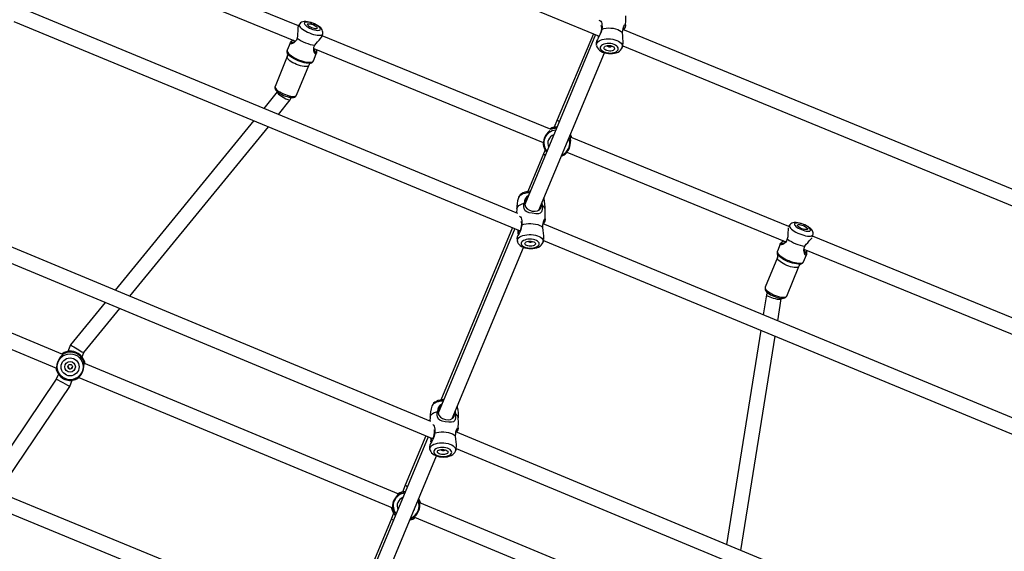
# Model space of a CAD drawing. Units: millimetres. Extents: x -341 to 1031, y -937 to 317.
# Drawn here: x 430 to 527, y -594 to -541 of the extents above; entities that cross this region are included whole.
import ezdxf

# ---------------------------------------------------------------- set-up
doc = ezdxf.new("R2010")
doc.units = ezdxf.units.MM
doc.header["$LTSCALE"] = 20
doc.layers.add('VP-EQ', color=7, linetype='Continuous', true_color=0x8a3492)
doc.layers.add('VP-HIC', color=6, linetype='Continuous')

# ---------------------------------------------------------------- blocks, each defined once
blk = doc.blocks.new('rb13833')
at = {"layer": 'VP-EQ', "color": 0, "linetype": 'Continuous', "lineweight": 25}
for p, q in [((445.061, -525.559), (487.246, -542.907)), ((457.46, -541.913), (436.98, -533.532)), ((435.875, -534.7), (457.169, -543.415)), ((479.182, -560.481), (430.283, -540.258)), ((429.277, -541.465), (479.424, -562.204)), ((457.561, -541.744), (457.443, -541.941)), ((459.815, -542.914), (459.869, -542.691)), ((482.496, -552.159), (459.823, -542.88)), ((486.875, -542.755), (479.871, -559.603)), ((486.682, -542.675), (483.09, -551.22)), ((487.149, -542.867), (487.124, -543.101)), ((530.261, -558.976), (489.593, -542.25)), ((456.628, -543.617), (456.344, -544.308)), ((488.473, -543.902), (488.477, -543.887)), ((489.57, -543.863), (530.601, -560.737)), ((456.352, -544.949), (455.142, -547.899)), ((456.374, -544.633), (456.358, -544.602)), ((458.935, -545.371), (459.219, -544.679)), ((458.976, -544.154), (481.706, -553.456)), ((481.271, -560.142), (487.748, -544.562)), ((489.501, -544.081), (489.51, -544.053)), ((457.27, -548.771), (458.48, -545.822)), ((458.715, -545.571), (458.707, -545.574)), ((455.348, -548.451), (454.022, -550.075)), ((455.361, -548.418), (455.346, -548.455)), ((455.47, -550.674), (456.648, -549.23)), ((456.653, -549.223), (456.749, -548.987)), ((453.032, -551.289), (439.329, -568.077)), ((483.09, -551.22), (482.792, -551.946)), ((440.774, -568.679), (454.479, -551.888)), ((482.664, -551.973), (482.687, -551.968)), ((482.776, -551.925), (482.804, -551.919)), ((484.32, -552.808), (484.375, -552.931)), ((506.013, -561.783), (484.383, -552.931)), ((481.717, -554.569), (480.156, -558.316)), ((481.875, -554.182), (481.717, -554.569)), ((484.038, -554.41), (505.731, -563.288)), ((470.582, -581.088), (413.62, -557.375)), ((412.592, -558.572), (470.79, -582.799)), ((479.248, -558.907), (479.234, -558.944)), ((479.252, -558.896), (479.239, -558.938)), ((479.258, -558.876), (479.252, -558.896)), ((481.526, -559.677), (481.511, -559.565)), ((481.569, -559.425), (481.59, -559.684)), ((481.772, -558.993), (481.763, -558.959)), ((481.777, -559), (481.764, -558.957)), ((479.089, -560.029), (479.053, -560.427)), ((530.545, -581.723), (481.676, -561.512)), ((478.882, -561.98), (471.286, -580.255)), ((478.666, -561.891), (471.55, -578.972)), ((479.23, -562.46), (479.211, -562.622)), ((506.095, -561.647), (505.991, -561.82)), ((434.147, -574.45), (406.522, -562.951)), ((481.659, -563.384), (481.665, -563.364)), ((481.665, -563.364), (481.678, -563.321)), ((481.722, -563.155), (530.812, -583.457)), ((508.356, -562.788), (508.404, -562.593)), ((530.49, -571.799), (508.366, -562.746)), ((405.723, -564.243), (433.504, -575.807)), ((472.685, -580.799), (479.733, -563.843)), ((505.162, -563.52), (504.879, -564.211)), ((507.511, -564.016), (530.314, -573.348)), ((504.886, -564.852), (503.676, -567.801)), ((504.908, -564.536), (504.892, -564.505)), ((507.469, -565.273), (507.753, -564.582)), ((505.804, -568.674), (507.014, -565.724)), ((507.25, -565.474), (507.242, -565.477)), ((503.896, -568.321), (503.808, -568.535)), ((438.339, -569.29), (434.906, -573.495)), ((503.806, -568.541), (503.488, -570.533)), ((504.912, -571.122), (505.261, -568.946)), ((505.259, -568.949), (505.284, -568.89)), ((436.207, -574.274), (439.784, -569.891)), ((503.244, -572.056), (499.85, -593.272)), ((501.275, -593.865), (504.669, -572.645)), ((434.906, -573.495), (434.633, -574.151)), ((461.813, -602.122), (396.314, -575.161)), ((436.034, -574.689), (436.207, -574.274)), ((467.392, -588.287), (436.216, -575.311)), ((395.317, -576.373), (461.887, -603.775)), ((433.482, -576.916), (426.314, -587.51)), ((433.699, -576.394), (433.482, -576.916)), ((434.809, -577.631), (435.067, -577.012)), ((435.706, -576.723), (466.767, -589.651)), ((427.731, -588.093), (434.809, -577.632)), ((470.687, -579.544), (470.676, -579.573)), ((470.695, -579.52), (470.68, -579.569)), ((470.505, -580.652), (470.46, -581.037)), ((471.286, -580.255), (471.286, -580.255)), ((472.94, -580.347), (472.925, -580.219)), ((470.311, -582.599), (462.551, -601.258)), ((470.079, -582.503), (468.033, -587.414)), ((530.633, -606.086), (473.058, -582.118)), ((470.594, -583.088), (470.577, -583.208)), ((473.082, -583.753), (530.987, -607.858)), ((463.942, -601.82), (471.143, -584.504)), ((473, -584.043), (473.015, -583.994)), ((468.033, -587.414), (467.755, -588.08)), ((498.063, -601.053), (469.477, -589.155)), ((466.876, -590.191), (466.628, -590.788)), ((468.949, -590.56), (497.383, -602.395)), ((466.628, -590.788), (462.777, -600.018))]:
    blk.add_line(p, q, dxfattribs=at)
at = {"layer": 'VP-EQ', "color": 0, "linetype": 'Continuous', "lineweight": 25, "flags": 128}
for points in [[(489.852, -541.878), (489.883, -541.326), (489.885, -540.892)], [(457.447, -541.943), (457.438, -541.952), (457.414, -542.062), (457.403, -542.23), (457.394, -542.439), (457.373, -542.673)], [(457.561, -541.744), (457.547, -541.777), (457.546, -541.849), (457.579, -541.933), (457.644, -542.025), (457.74, -542.123), (457.864, -542.224), (458.012, -542.326), (458.18, -542.425), (458.363, -542.518), (458.556, -542.604)], [(459.866, -542.687), (459.88, -542.631), (459.88, -542.516), (459.857, -542.41), (459.814, -542.309), (459.751, -542.21), (459.66, -542.106), (459.532, -541.993), (459.382, -541.888), (459.222, -541.794), (459.055, -541.711), (458.882, -541.638), (458.706, -541.577), (458.531, -541.528), (458.359, -541.494), (458.189, -541.476), (458.016, -541.48), (457.884, -541.506), (457.773, -541.549), (457.676, -541.612), (457.594, -541.695), (457.564, -541.745)], [(458.728, -542.186), (458.894, -542.247), (459.058, -542.295), (459.212, -542.328), (459.349, -542.343), (459.463, -542.34), (459.55, -542.319), (459.605, -542.282), (459.627, -542.229), (459.614, -542.164), (459.566, -542.088), (459.487, -542.006), (459.379, -541.92), (459.247, -541.835), (459.096, -541.755), (458.934, -541.682), (458.768, -541.62), (458.604, -541.572), (458.451, -541.54), (458.314, -541.525), (458.199, -541.528), (458.112, -541.548), (458.057, -541.586), (458.035, -541.638), (458.049, -541.704), (458.096, -541.779), (458.176, -541.862), (458.284, -541.947), (458.416, -542.032), (458.566, -542.113), (458.728, -542.186)], [(458.768, -542.089), (458.644, -542.032), (458.533, -541.968), (458.443, -541.902), (458.379, -541.839), (458.346, -541.781), (458.345, -541.735), (458.378, -541.701), (458.442, -541.684), (458.533, -541.683), (458.643, -541.7), (458.767, -541.733), (458.895, -541.779), (459.018, -541.836), (459.129, -541.899), (459.22, -541.965), (459.284, -542.029), (459.317, -542.086), (459.317, -542.133), (459.284, -542.166), (459.22, -542.184), (459.13, -542.184), (459.019, -542.168), (458.896, -542.135), (458.768, -542.089)], [(487.191, -541.348), (487.297, -541.356), (487.4, -541.445), (487.45, -541.536), (487.492, -541.672), (487.514, -541.826), (487.516, -541.991), (487.493, -542.211)], [(487.338, -542.724), (487.362, -542.67), (487.451, -542.391), (487.489, -542.15), (487.479, -541.967), (487.431, -541.854), (487.421, -541.85)], [(489.557, -542.563), (489.573, -542.371), (489.602, -542.193), (489.642, -542.034), (489.685, -541.922), (489.766, -541.799), (489.832, -541.788), (489.855, -541.851), (489.809, -542.022), (489.75, -542.124), (489.666, -542.243), (489.645, -542.272)], [(457.373, -542.673), (457.368, -542.884), (457.328, -543.107)], [(458.556, -542.604), (458.754, -542.678), (458.95, -542.74), (459.139, -542.788), (459.316, -542.819), (459.475, -542.834), (459.612, -542.832), (459.724, -542.812), (459.806, -542.776), (459.856, -542.724), (459.869, -542.691)], [(459.35, -543.484), (459.5, -543.303), (459.641, -543.148), (459.75, -543.02), (459.81, -542.926), (459.81, -542.912)], [(487.493, -542.211), (487.421, -542.513), (487.311, -542.785), (487.173, -543.042), (487.057, -543.236), (486.971, -543.402), (486.936, -543.535), (486.939, -543.541)], [(487.493, -542.211), (487.696, -542.155), (487.917, -542.12), (488.15, -542.106), (488.389, -542.113), (488.626, -542.143), (488.855, -542.193), (489.068, -542.262), (489.26, -542.349), (489.424, -542.45), (489.557, -542.563)], [(489.586, -543.794), (489.614, -543.642), (489.607, -543.411), (489.583, -543.144), (489.563, -542.88), (489.556, -542.596), (489.557, -542.563)], [(457.328, -543.107), (457.252, -543.303), (457.137, -543.457), (457.005, -543.567), (456.875, -543.64), (456.761, -543.681), (456.674, -543.691), (456.626, -543.67), (456.628, -543.617), (456.681, -543.535), (456.78, -543.432), (456.912, -543.312), (456.914, -543.31)], [(456.922, -543.314), (456.821, -543.397), (456.764, -543.457), (456.732, -543.506), (456.729, -543.541), (456.753, -543.562), (456.869, -543.56), (457.04, -543.497), (457.184, -543.394)], [(459.23, -544.258), (459.23, -544.262), (459.24, -544.44), (459.238, -544.583), (459.219, -544.679), (459.182, -544.718), (459.133, -544.7), (459.079, -544.632), (459.026, -544.522), (458.985, -544.379), (458.968, -544.208), (458.994, -544.018), (459.078, -543.825)], [(459.078, -543.825), (459.206, -543.638), (459.35, -543.484)], [(486.939, -543.542), (486.946, -543.631), (486.985, -543.854)], [(486.983, -543.858), (486.976, -543.812), (486.985, -543.698), (487.03, -543.588), (487.111, -543.486), (487.225, -543.395), (487.368, -543.317), (487.537, -543.254), (487.726, -543.209), (487.931, -543.182), (488.145, -543.174), (488.362, -543.187), (488.576, -543.218), (488.78, -543.268), (488.97, -543.335), (489.139, -543.416), (489.283, -543.511), (489.397, -543.615), (489.478, -543.726), (489.524, -543.841), (489.533, -543.956), (489.512, -544.052)], [(486.986, -543.862), (487.014, -543.967), (487.076, -544.092), (487.163, -544.209), (487.275, -544.316), (487.415, -544.414), (487.579, -544.499), (487.76, -544.566), (487.952, -544.614), (488.15, -544.644), (488.35, -544.654), (488.549, -544.644), (488.743, -544.615), (488.928, -544.564), (489.103, -544.49), (489.243, -544.402), (489.357, -544.3), (489.446, -544.187), (489.501, -544.081)], [(489.105, -544.267), (489.124, -544.173), (489.108, -544.077), (489.055, -543.983), (488.969, -543.895), (488.853, -543.815), (488.711, -543.748), (488.55, -543.696), (488.376, -543.662), (488.196, -543.646), (488.018, -543.649), (487.848, -543.672), (487.695, -543.713), (487.563, -543.771), (487.459, -543.842), (487.386, -543.926), (487.348, -544.017), (487.347, -544.112), (487.382, -544.208), (487.451, -544.299), (487.553, -544.384), (487.682, -544.458), (487.835, -544.517), (488.003, -544.561), (488.181, -544.586), (488.361, -544.592), (488.536, -544.579), (488.698, -544.547), (488.842, -544.498), (488.96, -544.433), (489.049, -544.355), (489.105, -544.267)], [(488.746, -544.206), (488.7, -544.271), (488.622, -544.327), (488.518, -544.368), (488.395, -544.392), (488.26, -544.397), (488.124, -544.383), (487.995, -544.352), (487.882, -544.304), (487.794, -544.244), (487.735, -544.176), (487.711, -544.103), (487.722, -544.031), (487.767, -543.966), (487.845, -543.911), (487.949, -543.87), (488.073, -543.846), (488.207, -543.84), (488.344, -543.854), (488.472, -543.885), (488.585, -543.933), (488.674, -543.993), (488.732, -544.062), (488.757, -544.134), (488.746, -544.206)], [(488.029, -543.852), (488.033, -543.873), (488.065, -543.918), (488.126, -543.955), (488.207, -543.978), (488.294, -543.984), (488.376, -543.971), (488.438, -543.942), (488.473, -543.902)], [(489.511, -544.051), (489.521, -544.025), (489.59, -543.795)], [(456.344, -544.308), (456.333, -544.362), (456.348, -544.444), (456.397, -544.537), (456.477, -544.637), (456.588, -544.743), (456.726, -544.851), (456.888, -544.959), (457.069, -545.063), (457.265, -545.162), (457.47, -545.253)], [(457.277, -545.725), (457.089, -545.641), (456.912, -545.55), (456.751, -545.453), (456.611, -545.354), (456.497, -545.256), (456.413, -545.162), (456.361, -545.075), (456.343, -544.998), (456.352, -544.949)], [(458.707, -545.574), (458.664, -545.587), (458.542, -545.605), (458.395, -545.605), (458.225, -545.587), (458.039, -545.553), (457.84, -545.502), (457.634, -545.436), (457.427, -545.358), (457.225, -545.268), (457.032, -545.17), (456.855, -545.067), (456.697, -544.961), (456.564, -544.854), (456.459, -544.751), (456.385, -544.653), (456.374, -544.633)], [(458.979, -544.129), (459.009, -544.303), (459.087, -544.469), (459.167, -544.552), (459.199, -544.554), (459.222, -544.527), (459.234, -544.47), (459.235, -544.387), (459.222, -544.255)], [(458.48, -545.822), (458.451, -545.863), (458.385, -545.905), (458.287, -545.93), (458.161, -545.938), (458.011, -545.928), (457.842, -545.901), (457.659, -545.856), (457.469, -545.797), (457.277, -545.725)], [(457.47, -545.253), (457.68, -545.333), (457.889, -545.4), (458.092, -545.452), (458.282, -545.489), (458.456, -545.509), (458.609, -545.511), (458.737, -545.497), (458.837, -545.465), (458.905, -545.417), (458.935, -545.371)], [(455.143, -547.903), (455.122, -547.975), (455.124, -548.066), (455.149, -548.152), (455.196, -548.24), (455.274, -548.337), (455.385, -548.44), (455.517, -548.538), (455.664, -548.63), (455.823, -548.714), (455.991, -548.79), (456.162, -548.856), (456.334, -548.911), (456.502, -548.953), (456.662, -548.98), (456.813, -548.992), (456.955, -548.983), (457.07, -548.955), (457.156, -548.91), (457.224, -548.848), (457.267, -548.777)], [(455.142, -547.899), (455.137, -547.914), (455.138, -547.985), (455.173, -548.067), (455.241, -548.158), (455.341, -548.254), (455.468, -548.353), (455.619, -548.451), (455.789, -548.546), (455.972, -548.634), (456.163, -548.712), (456.355, -548.778), (456.542, -548.83), (456.719, -548.866), (456.879, -548.885), (457.017, -548.886), (457.13, -548.87), (457.213, -548.836), (457.263, -548.786), (457.27, -548.771)], [(484.393, -552.68), (484.388, -552.671), (484.381, -552.66)], [(483.757, -554.67), (483.859, -554.596), (484.01, -554.447), (484.154, -554.255), (484.283, -554.009), (484.378, -553.696), (484.412, -553.439), (484.416, -553.224), (484.408, -553.083), (484.4, -553.001), (484.399, -552.995)], [(480.362, -558.421), (480.274, -558.426), (480.064, -558.451), (479.867, -558.493), (479.688, -558.551), (479.532, -558.624), (479.405, -558.709), (479.309, -558.804), (479.248, -558.907)], [(480.416, -558.292), (480.249, -558.301), (480.056, -558.331), (479.87, -558.38), (479.695, -558.45), (479.533, -558.545), (479.414, -558.645), (479.323, -558.756), (479.258, -558.876)], [(479.086, -560.03), (479.112, -559.926), (479.18, -559.814), (479.286, -559.709), (479.427, -559.616), (479.599, -559.536), (479.796, -559.473)], [(481.59, -559.684), (481.606, -559.878), (481.6, -560.06), (481.573, -560.217), (481.531, -560.326), (481.409, -560.462), (481.225, -560.517), (480.971, -560.513), (480.597, -560.471), (480.291, -560.417), (480.082, -560.339), (479.924, -560.215), (479.809, -560.002), (479.775, -559.827), (479.773, -559.654), (479.796, -559.473)], [(480.145, -558.942), (479.995, -559.092), (479.88, -559.341), (479.867, -559.591), (479.946, -559.818), (480.107, -560.012), (480.339, -560.161), (480.616, -560.248), (480.887, -560.268), (481.126, -560.224), (481.329, -560.109), (481.47, -559.923), (481.526, -559.677), (481.526, -559.677)], [(481.899, -561.096), (481.894, -560.455), (481.874, -560.091)], [(479.359, -560.757), (479.445, -560.828), (479.501, -560.92), (479.552, -561.06), (479.582, -561.216), (479.594, -561.384), (479.583, -561.609)], [(479.406, -562.247), (479.475, -562.077), (479.55, -561.792), (479.574, -561.544), (479.553, -561.355), (479.521, -561.289)], [(479.583, -561.609), (479.785, -561.549), (480.005, -561.506), (480.239, -561.483), (480.478, -561.48), (480.716, -561.498), (480.946, -561.536), (481.161, -561.592), (481.354, -561.665), (481.52, -561.753), (481.655, -561.854)], [(481.655, -561.854), (481.661, -561.658), (481.68, -561.475), (481.71, -561.309), (481.745, -561.19), (481.817, -561.055), (481.877, -561.03), (481.899, -561.084), (481.856, -561.244), (481.799, -561.344), (481.718, -561.462), (481.695, -561.496)], [(508.4, -562.59), (508.414, -562.534), (508.415, -562.419), (508.392, -562.312), (508.349, -562.212), (508.285, -562.112), (508.194, -562.008), (508.066, -561.896), (507.916, -561.791), (507.756, -561.697), (507.589, -561.614), (507.416, -561.541), (507.24, -561.48), (507.066, -561.431), (506.894, -561.397), (506.724, -561.379), (506.55, -561.383), (506.418, -561.408), (506.307, -561.452), (506.21, -561.515), (506.128, -561.598), (506.098, -561.648)], [(507.262, -562.088), (507.429, -562.15), (507.592, -562.198), (507.746, -562.231), (507.883, -562.246), (507.997, -562.243), (508.084, -562.222), (508.14, -562.185), (508.161, -562.132), (508.148, -562.067), (508.101, -561.991), (508.021, -561.909), (507.913, -561.823), (507.781, -561.738), (507.631, -561.658), (507.469, -561.585), (507.302, -561.523), (507.139, -561.475), (506.985, -561.443), (506.848, -561.428), (506.734, -561.43), (506.647, -561.451), (506.591, -561.488), (506.57, -561.541), (506.583, -561.607), (506.63, -561.682), (506.71, -561.765), (506.818, -561.85), (506.95, -561.935), (507.1, -562.016), (507.262, -562.088)], [(479.583, -561.609), (479.527, -561.92), (479.431, -562.198), (479.303, -562.458), (479.194, -562.652), (479.112, -562.813), (479.078, -562.937), (479.082, -562.944)], [(479.217, -562.49), (479.217, -562.278), (479.205, -562.114)], [(479.246, -562.131), (479.245, -562.173), (479.23, -562.46)], [(481.74, -563.047), (481.761, -562.926), (481.745, -562.702), (481.71, -562.439), (481.678, -562.175), (481.656, -561.888), (481.655, -561.854)], [(505.959, -561.916), (505.948, -561.964), (505.937, -562.133), (505.928, -562.342), (505.907, -562.576)], [(506.095, -561.647), (506.081, -561.68), (506.08, -561.752), (506.113, -561.835), (506.179, -561.927), (506.275, -562.026), (506.398, -562.127), (506.546, -562.228), (506.714, -562.327), (506.898, -562.421), (507.091, -562.506)], [(507.302, -561.992), (507.178, -561.935), (507.068, -561.871), (506.977, -561.805), (506.913, -561.742), (506.88, -561.684), (506.88, -561.637), (506.913, -561.604), (506.977, -561.587), (507.067, -561.586), (507.178, -561.603), (507.301, -561.635), (507.429, -561.682), (507.553, -561.738), (507.663, -561.802), (507.754, -561.868), (507.818, -561.932), (507.851, -561.989), (507.851, -562.036), (507.818, -562.069), (507.754, -562.087), (507.664, -562.087), (507.553, -562.07), (507.43, -562.038), (507.302, -561.992)], [(479.081, -562.944), (479.104, -563.096), (479.145, -563.262)], [(479.141, -563.264), (479.133, -563.217), (479.14, -563.11), (479.183, -563.005), (479.262, -562.906), (479.375, -562.815), (479.517, -562.736), (479.684, -562.67), (479.873, -562.62), (480.077, -562.586), (480.291, -562.57), (480.509, -562.573), (480.724, -562.593), (480.929, -562.631), (481.12, -562.686), (481.291, -562.756), (481.436, -562.838), (481.552, -562.932), (481.636, -563.032), (481.684, -563.138), (481.695, -563.246), (481.682, -563.319)], [(479.146, -563.266), (479.162, -563.331), (479.221, -563.452), (479.303, -563.562), (479.41, -563.663), (479.543, -563.754), (479.703, -563.832), (479.882, -563.894), (480.073, -563.938), (480.27, -563.963), (480.47, -563.97), (480.668, -563.958), (480.861, -563.929), (481.047, -563.88), (481.223, -563.809), (481.384, -563.715), (481.503, -563.615), (481.594, -563.504), (481.659, -563.384)], [(481.282, -563.578), (481.3, -563.489), (481.282, -563.4), (481.227, -563.313), (481.14, -563.234), (481.022, -563.164), (480.879, -563.107), (480.717, -563.065), (480.542, -563.04), (480.362, -563.032), (480.183, -563.043), (480.014, -563.071), (479.861, -563.116), (479.73, -563.176), (479.627, -563.247), (479.556, -563.329), (479.52, -563.416), (479.52, -563.505), (479.556, -563.593), (479.628, -563.677), (479.731, -563.752), (479.862, -563.816), (480.015, -563.865), (480.185, -563.899), (480.363, -563.916), (480.543, -563.914), (480.718, -563.894), (480.88, -563.858), (481.023, -563.805), (481.14, -563.739), (481.228, -563.662), (481.282, -563.578)], [(480.922, -563.535), (480.877, -563.599), (480.8, -563.654), (480.697, -563.696), (480.574, -563.724), (480.439, -563.735), (480.302, -563.728), (480.173, -563.703), (480.059, -563.664), (479.969, -563.611), (479.91, -563.549), (479.884, -563.482), (479.893, -563.414), (479.938, -563.351), (480.015, -563.296), (480.118, -563.253), (480.242, -563.225), (480.376, -563.214), (480.513, -563.222), (480.642, -563.246), (480.756, -563.286), (480.846, -563.339), (480.905, -563.401), (480.931, -563.468), (480.922, -563.535)], [(480.193, -563.234), (480.225, -563.272), (480.287, -563.304), (480.368, -563.323), (480.456, -563.324), (480.537, -563.309), (480.6, -563.28), (480.632, -563.243)], [(481.68, -563.317), (481.702, -563.245), (481.745, -563.048)], [(505.862, -563.01), (505.786, -563.206), (505.671, -563.36), (505.54, -563.47), (505.41, -563.543), (505.295, -563.584), (505.208, -563.594), (505.161, -563.573), (505.162, -563.52), (505.216, -563.438), (505.315, -563.335), (505.446, -563.215), (505.48, -563.185)], [(505.489, -563.189), (505.356, -563.3), (505.298, -563.36), (505.267, -563.409), (505.263, -563.444), (505.288, -563.465), (505.403, -563.462), (505.575, -563.4), (505.719, -563.296)], [(505.907, -562.576), (505.902, -562.787), (505.862, -563.01)], [(507.091, -562.506), (507.288, -562.581), (507.484, -562.643), (507.674, -562.691), (507.85, -562.722), (508.01, -562.737), (508.147, -562.735), (508.258, -562.715), (508.34, -562.679), (508.39, -562.627), (508.404, -562.593)], [(507.612, -563.728), (507.74, -563.541), (507.885, -563.387)], [(507.885, -563.387), (508.034, -563.206), (508.175, -563.05), (508.285, -562.923), (508.306, -562.888)], [(504.879, -564.211), (504.868, -564.265), (504.883, -564.347), (504.931, -564.44), (505.012, -564.54), (505.122, -564.645), (505.26, -564.754), (505.422, -564.861), (505.603, -564.966), (505.799, -565.065), (506.004, -565.156)], [(507.761, -564.119), (507.764, -564.165), (507.774, -564.343), (507.772, -564.486), (507.753, -564.582), (507.717, -564.621), (507.668, -564.603), (507.613, -564.535), (507.56, -564.425), (507.519, -564.282), (507.502, -564.111), (507.529, -563.921), (507.612, -563.728)], [(507.513, -564.032), (507.543, -564.206), (507.621, -564.372), (507.701, -564.455), (507.733, -564.457), (507.756, -564.43), (507.768, -564.373), (507.769, -564.29), (507.752, -564.115)], [(505.811, -565.628), (505.623, -565.544), (505.446, -565.453), (505.285, -565.356), (505.145, -565.257), (505.031, -565.159), (504.947, -565.065), (504.895, -564.978), (504.877, -564.901), (504.886, -564.852)], [(507.242, -565.477), (507.198, -565.49), (507.077, -565.508), (506.929, -565.508), (506.76, -565.49), (506.573, -565.455), (506.374, -565.405), (506.168, -565.339), (505.961, -565.26), (505.759, -565.171), (505.566, -565.073), (505.389, -564.97), (505.232, -564.863), (505.099, -564.757), (504.994, -564.654), (504.92, -564.556), (504.908, -564.536)], [(506.004, -565.156), (506.214, -565.235), (506.423, -565.302), (506.626, -565.355), (506.817, -565.392), (506.991, -565.412), (507.144, -565.414), (507.271, -565.399), (507.371, -565.367), (507.439, -565.319), (507.469, -565.273)], [(507.014, -565.724), (506.986, -565.766), (506.919, -565.808), (506.821, -565.833), (506.695, -565.841), (506.545, -565.831), (506.376, -565.803), (506.194, -565.759), (506.003, -565.7), (505.811, -565.628)], [(503.678, -567.806), (503.656, -567.878), (503.658, -567.969), (503.683, -568.055), (503.73, -568.143), (503.808, -568.239), (503.919, -568.343), (504.052, -568.441), (504.199, -568.533), (504.358, -568.617), (504.525, -568.693), (504.697, -568.759), (504.868, -568.814), (505.036, -568.856), (505.196, -568.883), (505.347, -568.894), (505.489, -568.886), (505.604, -568.857), (505.69, -568.813), (505.758, -568.751), (505.801, -568.68)], [(503.676, -567.801), (503.671, -567.817), (503.672, -567.888), (503.707, -567.97), (503.776, -568.061), (503.875, -568.157), (504.002, -568.256), (504.153, -568.354), (504.323, -568.449), (504.506, -568.537), (504.697, -568.615), (504.889, -568.681), (505.077, -568.733), (505.253, -568.769), (505.413, -568.788), (505.552, -568.789), (505.664, -568.772), (505.747, -568.739), (505.797, -568.689), (505.804, -568.674)], [(434.248, -574.372), (434.181, -574.42), (434.064, -574.523), (433.903, -574.693), (433.755, -574.895), (433.624, -575.147), (433.531, -575.457), (433.502, -575.701), (433.506, -575.892), (433.523, -576.008), (433.527, -576.018)], [(434.056, -574.412), (434.082, -574.393), (434.199, -574.336), (434.245, -574.328), (434.263, -574.34), (434.248, -574.372)], [(436.201, -575.185), (436.214, -575.151), (436.236, -575.158), (436.26, -575.196), (436.283, -575.252), (436.305, -575.348)], [(433.544, -576.066), (433.543, -576.071), (433.533, -576.057), (433.516, -576.012), (433.498, -575.947), (433.469, -575.792)], [(433.524, -576.027), (433.545, -576.096), (433.584, -576.18)], [(435.74, -576.737), (435.683, -576.781), (435.614, -576.825), (435.55, -576.86), (435.51, -576.878), (435.492, -576.883), (435.495, -576.877)], [(471.778, -579.072), (471.714, -579.075), (471.504, -579.096), (471.307, -579.136), (471.128, -579.191), (470.972, -579.262), (470.844, -579.346), (470.748, -579.441), (470.687, -579.544)], [(471.83, -578.947), (471.681, -578.953), (471.487, -578.981), (471.301, -579.029), (471.126, -579.099), (470.964, -579.194), (470.847, -579.293), (470.757, -579.404), (470.695, -579.52)], [(471.558, -579.601), (471.419, -579.734), (471.299, -579.979), (471.28, -580.228), (471.353, -580.456), (471.509, -580.652), (471.739, -580.804), (472.014, -580.897), (472.285, -580.922), (472.526, -580.883), (472.733, -580.773), (472.878, -580.591), (472.94, -580.347), (472.94, -580.347)], [(473.216, -579.689), (473.192, -579.617), (473.183, -579.599)], [(473.21, -579.682), (473.191, -579.604), (473.186, -579.593)], [(470.501, -580.652), (470.527, -580.556), (470.595, -580.443), (470.701, -580.339), (470.842, -580.247), (471.014, -580.17), (471.212, -580.109)], [(473.004, -580.355), (473.015, -580.549), (473.005, -580.729), (472.973, -580.885), (472.929, -580.993), (472.802, -581.125), (472.616, -581.175), (472.361, -581.165), (471.987, -581.115), (471.682, -581.056), (471.475, -580.975), (471.321, -580.849), (471.212, -580.636), (471.182, -580.462), (471.184, -580.289), (471.212, -580.109)], [(472.986, -580.074), (472.988, -580.08), (473.004, -580.355)], [(473.288, -581.781), (473.299, -581.157), (473.288, -580.78)], [(470.755, -581.389), (470.831, -581.454), (470.884, -581.546), (470.931, -581.685), (470.958, -581.842), (470.965, -582.009), (470.949, -582.233)], [(470.779, -582.824), (470.832, -582.698), (470.913, -582.415), (470.943, -582.169), (470.927, -581.98), (470.895, -581.909)], [(473.02, -582.518), (473.03, -582.323), (473.053, -582.141), (473.088, -581.977), (473.126, -581.86), (473.203, -581.727), (473.266, -581.706), (473.289, -581.762), (473.246, -581.923), (473.188, -582.023), (473.108, -582.139)], [(470.949, -582.233), (470.887, -582.542), (470.785, -582.818), (470.653, -583.076), (470.542, -583.269), (470.459, -583.431), (470.425, -583.556), (470.429, -583.561)], [(470.581, -583.119), (470.587, -582.908), (470.577, -582.71)], [(470.619, -582.727), (470.616, -582.802), (470.594, -583.088)], [(470.949, -582.233), (471.151, -582.175), (471.372, -582.136), (471.605, -582.117), (471.844, -582.119), (472.082, -582.141), (472.311, -582.183), (472.526, -582.244), (472.719, -582.322), (472.885, -582.414), (473.02, -582.518)], [(473.084, -583.726), (473.107, -583.593), (473.094, -583.367), (473.063, -583.103), (473.035, -582.839), (473.02, -582.552), (473.02, -582.518)], [(470.429, -583.561), (470.445, -583.693), (470.484, -583.876)], [(470.481, -583.878), (470.474, -583.836), (470.481, -583.727), (470.525, -583.622), (470.604, -583.523), (470.716, -583.433), (470.858, -583.355), (471.026, -583.292), (471.215, -583.244), (471.419, -583.214), (471.633, -583.202), (471.85, -583.208), (472.065, -583.233), (472.271, -583.275), (472.461, -583.334), (472.632, -583.408), (472.777, -583.494), (472.892, -583.59), (472.975, -583.694), (473.023, -583.802), (473.034, -583.911), (473.019, -583.992)], [(470.485, -583.881), (470.504, -583.958), (470.563, -584.081), (470.646, -584.193), (470.754, -584.296), (470.888, -584.389), (471.049, -584.47), (471.229, -584.535), (471.419, -584.581), (471.616, -584.609), (471.816, -584.618), (472.014, -584.609), (472.208, -584.581), (472.394, -584.533), (472.57, -584.464), (472.731, -584.369), (472.848, -584.269), (472.938, -584.158), (473, -584.043)], [(472.615, -584.235), (472.633, -584.146), (472.615, -584.055), (472.561, -583.966), (472.474, -583.884), (472.356, -583.811), (472.213, -583.751), (472.051, -583.706), (471.877, -583.677), (471.696, -583.666), (471.518, -583.674), (471.349, -583.699), (471.196, -583.742), (471.065, -583.8), (470.962, -583.871), (470.89, -583.952), (470.854, -584.039), (470.854, -584.13), (470.89, -584.22), (470.961, -584.306), (471.064, -584.383), (471.195, -584.45), (471.348, -584.504), (471.518, -584.541), (471.696, -584.561), (471.876, -584.562), (472.051, -584.546), (472.213, -584.511), (472.356, -584.461), (472.473, -584.396), (472.561, -584.32), (472.615, -584.235)], [(472.255, -584.186), (472.21, -584.249), (472.133, -584.303), (472.03, -584.345), (471.907, -584.371), (471.772, -584.379), (471.636, -584.369), (471.506, -584.342), (471.393, -584.3), (471.303, -584.245), (471.243, -584.181), (471.218, -584.113), (471.228, -584.044), (471.272, -583.981), (471.349, -583.927), (471.453, -583.885), (471.576, -583.859), (471.71, -583.851), (471.847, -583.861), (471.976, -583.888), (472.09, -583.93), (472.179, -583.985), (472.239, -584.049), (472.265, -584.117), (472.255, -584.186)], [(471.531, -583.866), (471.532, -583.869), (471.565, -583.911), (471.627, -583.945), (471.708, -583.965), (471.796, -583.968), (471.877, -583.954), (471.939, -583.925), (471.973, -583.886)], [(473.017, -583.991), (473.037, -583.934), (473.088, -583.727)], [(467.341, -588.266), (467.438, -588.212), (467.487, -588.194), (467.509, -588.195), (467.499, -588.216)], [(469.461, -589.055), (469.4, -588.889), (469.355, -588.806)], [(466.796, -589.903), (466.789, -589.926), (466.776, -589.922), (466.755, -589.886), (466.734, -589.829), (466.697, -589.666), (466.694, -589.621)], [(469.452, -589.029), (469.46, -589.007), (469.477, -589.024), (469.498, -589.071), (469.519, -589.134), (469.527, -589.175)], [(468.524, -590.804), (468.593, -590.785), (468.773, -590.705)], [(469.023, -590.591), (468.916, -590.668), (468.849, -590.707), (468.789, -590.734), (468.752, -590.744), (468.738, -590.74), (468.749, -590.716)]]:
    blk.add_lwpolyline(points, dxfattribs=at)
at = {"layer": 'VP-EQ', "color": 0, "linetype": 'Continuous', "lineweight": 25}
for centre, radius in [((434.853, -575.668), 1.282), ((434.848, -575.68), 0.892), ((434.848, -575.68), 0.525), ((434.853, -575.669), 0.225)]:
    blk.add_circle(centre, radius, dxfattribs=at)
for centre, radius, start, end in [((459.584, -540.097), 3.762, 233.14644, 262.25921), ((456.658, -544.445), 0.34, 156.56979, 215.68869), ((455.99, -544.766), 0.403, 333.20238, 22.48018), ((458.869, -545.948), 0.407, 112.78399, 162.15214), ((458.623, -545.255), 0.33, 284.16903, 339.68605), ((483.375, -553.588), 1.67, 127.70115, 188.55074), ((483.041, -553.51), 1.28, 94.8183, 157.66762), ((483.034, -553.528), 0.89, 108.86868, 157.68433), ((482.986, -552.937), 1.029, 104.22756, 126.39291), ((482.919, -552.882), 0.942, 105.59681, 125.04257), ((483.072, -553.44), 1.398, 92.40126, 114.06847), ((482.98, -552.972), 1.048, 85.53764, 107.47416), ((483.569, -553.122), 0.945, 8.63956, 30.16708), ((483.588, -553.147), 0.928, 10.42848, 30.15123), ((482.906, -553.452), 1.236, 179.52234, 194.3467), ((483.042, -553.508), 1.279, 157.72714, 220.04396), ((483.034, -553.528), 0.89, 157.71884, 205.98499), ((483.048, -553.512), 1.278, 292.44058, 22.41031), ((482.937, -553.526), 1.251, 194.30353, 223.95018), ((483.299, -553.985), 0.821, 284.15789, 303.78839), ((483.16, -553.525), 1.283, 300.61229, 315.41208), ((482.316, -559.936), 3.235, 162.11242, 182.37233), ((480.673, -559.477), 0.877, 119.61063, 179.72297), ((478.413, -559.874), 3.472, 355.76158, 14.62948), ((481.333, -560.172), 0.551, 8.50871, 62.23212), ((508.119, -560), 3.762, 233.14523, 262.25978), ((505.192, -564.348), 0.34, 156.56662, 215.69187), ((504.524, -564.668), 0.403, 333.20446, 22.47795), ((507.157, -565.158), 0.33, 284.16646, 339.68421), ((507.403, -565.851), 0.407, 112.78239, 162.15375), ((434.813, -575.384), 1.242, 104.84515, 128.1277), ((434.874, -575.618), 1.486, 30.06939, 104.82934), ((434.873, -575.623), 1.398, 18.2508, 116.53518), ((435.087, -575.492), 1.237, 6.48864, 29.97804), ((434.867, -575.637), 1.393, 195.86314, 298.93295), ((434.86, -575.656), 0.223, 157.17009, 337.58525), ((434.552, -575.499), 1.678, 306.08496, 10.79938), ((435.126, -576.123), 0.852, 284.27834, 303.01847), ((473.719, -580.633), 3.22, 160.75258, 181.07724), ((472.076, -580.13), 0.864, 119.45739, 178.60205), ((469.856, -580.481), 3.448, 354.34729, 13.32023), ((472.73, -580.851), 0.566, 7.2026, 61.06741), ((468.393, -589.578), 1.632, 124.4179, 190.7037), ((468.126, -589.461), 1.282, 96.19081, 157.39613), ((468.127, -589.46), 0.893, 111.18005, 157.39224), ((468.057, -589.277), 1.24, 90.33406, 125.32098), ((468.11, -589.405), 1.338, 93.15057, 118.58505), ((468.384, -589.375), 1.162, 9.81853, 31.77249), ((468.016, -589.516), 1.327, 184.50687, 223.56188), ((468.126, -589.461), 1.283, 157.39335, 218.64324), ((468.127, -589.46), 0.893, 157.39401, 203.65684), ((468.126, -589.461), 1.283, 290.9039, 23.93305), ((467.855, -589.353), 1.632, 304.1878, 10.49112), ((468.127, -589.46), 0.892, 328.82003, 346.01548), ((467.95, -589.568), 1.201, 195.05774, 223.01637), ((468.217, -589.667), 1.225, 283.40784, 311.0945)]:
    blk.add_arc(centre, radius, start, end, dxfattribs=at)
for centre, major_axis, ratio, start_param, end_param in [((455.999, -548.839), (0.651, -0.388), 0.191595, 3.170091, 6.311683), ((483.783, -551.508), (0.693, -0.288), 0.111903, 3.141103, 3.974049), ((482.41, -554.856), (0.693, -0.287), 0.089892, 3.141844, 3.941896), ((504.534, -568.742), (0.727, -0.204), 0.190968, 3.119484, 6.261077), ((435.557, -573.885), (0.65, -0.389), 0.044195, 3.135139, 6.276732), ((434.145, -577.274), (0.663, -0.358), 0.017613, 6.281416, 9.423008), ((468.725, -587.702), (0.692, -0.288), 0.031671, 3.141589, 3.991796), ((467.32, -591.076), (0.692, -0.289), 0.021193, 2.288575, 3.141586)]:
    blk.add_ellipse(centre, major_axis=major_axis, ratio=ratio, start_param=start_param, end_param=end_param, dxfattribs=at)
blk = doc.blocks.new('rb13832 2d')
at = {"layer": 'VP-EQ', "color": 0}
blk.add_circle((531.547, -437.14), 499.788, dxfattribs=at)
blk.add_blockref('rb13833', (0, 0), dxfattribs=at)

msp = doc.modelspace()

# ---------------------------------------------------------------- linework, layer by layer
at = {"layer": 'VP-HIC', "color": 3}
msp.add_circle((531.547, -437.14), 499.788, dxfattribs=at)

# ---------------------------------------------------------------- block references
at = {"layer": 'VP-EQ', "color": 0}
msp.add_blockref('rb13832 2d', (0, 0), dxfattribs=at)

doc.saveas('drawing.dxf')
